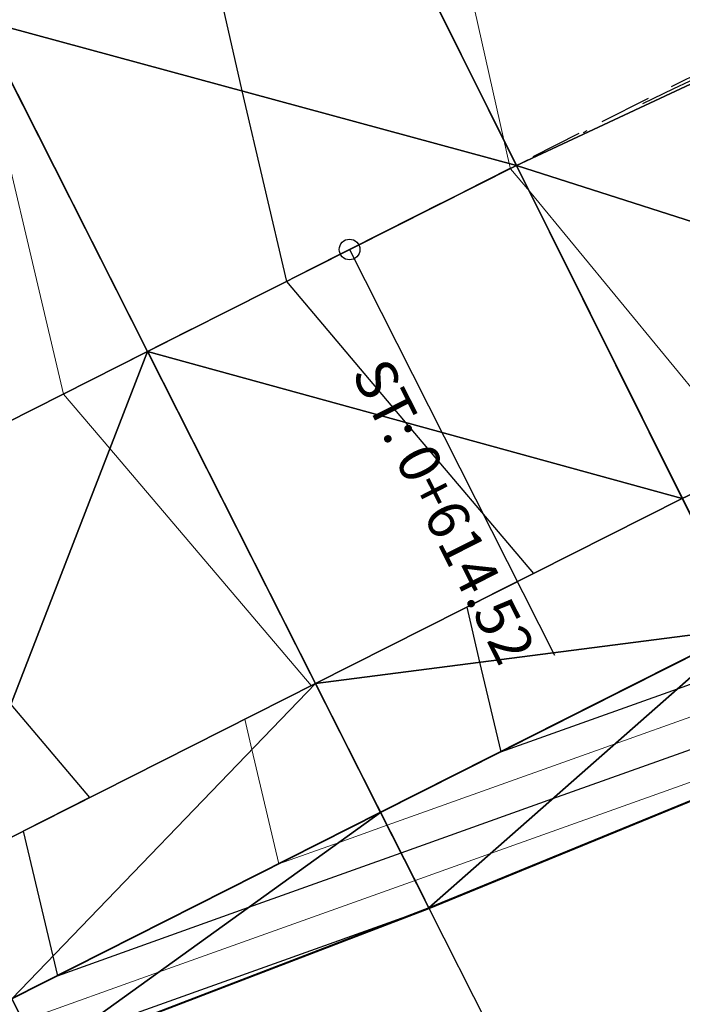
# Model space of a CAD drawing. Units: metres. Extents: x -4 to 480544, y -4 to 4122581.
# Drawn here: x 479691 to 479707, y 4121662 to 4121686 of the extents above; entities that cross this region are included whole.
import ezdxf

# ---------------------------------------------------------------- set-up
doc = ezdxf.new("R2010")
doc.units = ezdxf.units.M
doc.header["$LTSCALE"] = 5
for name, pattern in [('ACAD_ISO10W100', [18, 12, -3, 0, -3]), ('CENTER2', [1.125, 0.75, -0.125, 0.125, -0.125]), ('DASHED2', [0.375, 0.25, -0.125]), ('HIDDEN', [0.375, 0.25, -0.125])]:
    doc.linetypes.add(name, pattern=pattern)
for name, color, linetype in [('C-ROAD-CNTR', 1, 'CENTER2'), ('C-ROAD-LINE-EXTN', 252, 'HIDDEN'), ('C-ROAD-SAMP', 7, 'HIDDEN'), ('C-ROAD-STAN', 7, 'Continuous'), ('C-ROAD-STAN-MINR', 7, 'Continuous'), ('C-TINN-BNDY', 2, 'Continuous'), ('C-TINN-VIEW', 252, 'Continuous'), ('C-TOPO-FEAT', 94, 'Continuous'), ('C-TOPO-MAJR-N', 3, 'Continuous'), ('C-TOPO-MINR-N', 6, 'Continuous'), ('F-SC-DATUM', 2, 'Continuous')]:
    doc.layers.add(name, color=color, linetype=linetype)
doc.styles.get("Standard").update_dxf_attribs({"font": 'arial.ttf'})

# ---------------------------------------------------------------- blocks, each defined once
blk = doc.blocks.new('AeccTickCircle')
at = {"color": 7}
blk.add_circle((0, 0), 1, dxfattribs=at)
blk = doc.blocks.new('AeccTickLine')
at = {"color": 7}
blk.add_line((0, -0.5), (0, 0.5), dxfattribs=at)

msp = doc.modelspace()

# ---------------------------------------------------------------- linework, layer by layer
at = {"layer": 'C-ROAD-CNTR', "color": 1, "linetype": 'ACAD_ISO10W100', "lineweight": -3, "ltscale": 0.1, "flags": 128}
msp.add_lwpolyline([(479526.083, 4121288.289), (479487.855, 4121403.432, -0.339632), (479512.017, 4121473.002), (479658.966, 4121569.638, -0.008895), (479664.98, 4121573.441), (479728.411, 4121611.994), (479730.374, 4121613.189), (479732.335, 4121614.388), (479734.29, 4121615.597), (479736.237, 4121616.82), (479738.171, 4121618.062), (479740.09, 4121619.327), (479741.991, 4121620.619), (479743.87, 4121621.944), (479745.722, 4121623.305), (479747.545, 4121624.705), (479749.333, 4121626.15), (479751.082, 4121627.641), (479752.787, 4121629.182), (479754.443, 4121630.776), (479756.045, 4121632.425), (479757.585, 4121634.131), (479759.058, 4121635.895), (479760.458, 4121637.719), (479761.777, 4121639.601), (479763.008, 4121641.542), (479764.144, 4121643.54), (479765.178, 4121645.593), (479766.101, 4121647.698), (479766.905, 4121649.85), (479767.584, 4121652.046), (479768.128, 4121654.279), (479768.532, 4121656.542), (479768.787, 4121658.826), (479768.887, 4121661.122), (479768.827, 4121663.419), (479768.6, 4121665.706, 0.260557), (479750.571, 4121689.637), (479748.951, 4121690.297), (479747.297, 4121690.867), (479745.615, 4121691.349), (479743.911, 4121691.743), (479742.189, 4121692.052), (479740.454, 4121692.278), (479738.711, 4121692.425), (479736.963, 4121692.494), (479735.213, 4121692.49), (479733.465, 4121692.414), (479731.722, 4121692.272), (479729.984, 4121692.065), (479728.255, 4121691.798), (479726.536, 4121691.474), (479724.828, 4121691.096), (479723.132, 4121690.668), (479721.448, 4121690.193), (479719.776, 4121689.676), (479718.118, 4121689.118), (479716.472, 4121688.524), (479714.839, 4121687.897), (479713.217, 4121687.24), (479711.607, 4121686.556), (479710.007, 4121685.849), (479708.416, 4121685.121), (479706.833, 4121684.376), (479705.257, 4121683.616), (479703.687, 4121682.844), (479702.121, 4121682.064), (479700.558, 4121681.278), (479698.996, 4121680.49), (479598.81, 4121629.851), (479523.045, 4121590.809), (479521.893, 4121590.216), (479520.741, 4121589.624), (479519.586, 4121589.037), (479518.429, 4121588.455), (479517.268, 4121587.881), (479516.102, 4121587.315), (479514.931, 4121586.762), (479513.754, 4121586.221), (479512.57, 4121585.695), (479511.378, 4121585.187), (479510.179, 4121584.698), (479508.971, 4121584.23), (479507.754, 4121583.786), (479506.529, 4121583.367), (479505.294, 4121582.976), (479504.05, 4121582.614), (479502.797, 4121582.285), (479501.536, 4121581.99), (479500.266, 4121581.732), (479498.99, 4121581.513), (479497.707, 4121581.334), (479496.418, 4121581.2), (479495.126, 4121581.11), (479493.831, 4121581.069), (479492.536, 4121581.078), (479491.242, 4121581.138), (479489.952, 4121581.253), (479488.668, 4121581.423), (479487.393, 4121581.651), (479486.13, 4121581.938), (479484.882, 4121582.286, -0.475021), (479469.654, 4121619.606), (479469.853, 4121619.964), (479470.057, 4121620.319), (479470.267, 4121620.671), (479470.482, 4121621.02), (479470.701, 4121621.366), (479470.926, 4121621.709), (479471.154, 4121622.05), (479471.387, 4121622.387), (479471.623, 4121622.722), (479471.863, 4121623.054), (479472.107, 4121623.384), (479472.354, 4121623.711), (479472.604, 4121624.035), (479472.858, 4121624.357), (479473.114, 4121624.678), (479473.372, 4121624.996), (479473.633, 4121625.312), (479473.897, 4121625.626), (479474.162, 4121625.938), (479474.429, 4121626.249), (479474.698, 4121626.558), (479474.969, 4121626.866), (479475.24, 4121627.173), (479475.514, 4121627.478), (479475.788, 4121627.783), (479476.063, 4121628.087), (479476.339, 4121628.39), (479476.616, 4121628.692), (479476.893, 4121628.994), (479477.17, 4121629.296), (479477.448, 4121629.598), (479478.691, 4121630.949, -0.117527), (479526.351, 4121663.065), (479559.741, 4121675.595, 0.402634), (479601.61, 4121763.106), (479464.531, 4122177.725)], format="xyb", dxfattribs=at)
at = {"layer": 'C-ROAD-LINE-EXTN', "color": 252, "linetype": 'DASHED2', "lineweight": -3}
msp.add_line((480542.915, 4122107.046), (479698.996, 4121680.49), dxfattribs=at)
at = {"layer": 'C-ROAD-SAMP', "color": 1, "linetype": 'Continuous', "lineweight": -3}
for points in [[(479718.634, 4121651.189), (479703.038, 4121682.522), (479687.442, 4121713.855)], [(479709.898, 4121646.783), (479694.109, 4121678.02), (479678.321, 4121709.256)]]:
    msp.add_lwpolyline(points, dxfattribs=at)
at = {"layer": 'C-ROAD-STAN', "color": 7, "linetype": 'Continuous', "lineweight": -3}
msp.add_line((479698.996, 4121680.49), (479703.958, 4121670.672), dxfattribs=at)
at = {"layer": 'C-TINN-BNDY', "color": 1, "linetype": 'Continuous', "lineweight": -3, "flags": 128}
msp.add_lwpolyline([(479726.322, 4121673.819), (479726.319, 4121673.819), (479718.609, 4121671.55), (479718.608, 4121671.55), (479718.606, 4121671.549), (479710.113, 4121668.309), (479710.113, 4121668.309), (479710.11, 4121668.308), (479700.922, 4121664.542), (479700.921, 4121664.542), (479700.919, 4121664.541), (479691.538, 4121660.939), (479691.538, 4121660.938), (479691.536, 4121660.937), (479682.216, 4121657.214), (479682.215, 4121657.214), (479682.213, 4121657.213), (479673.037, 4121653.204), (479664.363, 4121648.198), (479655.653, 4121643.263), (479646.944, 4121638.324), (479638.247, 4121633.363)], dxfattribs=at)
at = {"layer": 'C-TINN-VIEW', "color": 4, "linetype": 'Continuous', "lineweight": -3}
for points in [[(479690.049, 4121686.052, 715.51), (479703.038, 4121682.522, 716.514), (479699.028, 4121690.579, 716.334)], [(479690.049, 4121686.053, 715.66), (479690.049, 4121686.052, 715.51), (479699.028, 4121690.579, 716.334)], [(479703.038, 4121682.522, 716.514), (479712.092, 4121686.765, 717.33), (479699.028, 4121690.579, 716.334)], [(479703.038, 4121682.522, 716.514), (479715.635, 4121678.492, 717.15), (479712.092, 4121686.765, 717.33)], [(479685.184, 4121673.509, 714.857), (479694.109, 4121678.02, 715.69), (479690.049, 4121686.052, 715.51)], [(479690.049, 4121686.052, 715.51), (479694.109, 4121678.02, 715.69), (479703.038, 4121682.522, 716.514)], [(479694.109, 4121678.02, 715.69), (479707.048, 4121674.465, 716.334), (479703.038, 4121682.522, 716.514)], [(479707.048, 4121674.465, 716.334), (479715.635, 4121678.492, 717.15), (479703.038, 4121682.522, 716.514)], [(479707.048, 4121674.465, 716.334), (479715.635, 4121678.491, 717.3), (479715.635, 4121678.492, 717.15)], [(479707.049, 4121674.464, 716.484), (479715.635, 4121678.491, 717.3), (479707.048, 4121674.465, 716.334)], [(479685.184, 4121673.509, 714.857), (479689.244, 4121665.476, 714.677), (479694.109, 4121678.02, 715.69)], [(479689.244, 4121665.476, 714.677), (479698.169, 4121669.987, 715.51), (479694.109, 4121678.02, 715.69)], [(479694.109, 4121678.02, 715.69), (479698.169, 4121669.987, 715.51), (479707.048, 4121674.465, 716.334)], [(479698.169, 4121669.987, 715.51), (479707.049, 4121674.464, 716.484), (479707.048, 4121674.465, 716.334)], [(479698.169, 4121669.986, 715.66), (479708.608, 4121671.331, 716.554), (479707.049, 4121674.464, 716.484)], [(479698.169, 4121669.987, 715.51), (479698.169, 4121669.986, 715.66), (479707.049, 4121674.464, 716.484)], [(479698.169, 4121669.986, 715.66), (479699.748, 4121666.863, 715.73), (479708.608, 4121671.331, 716.554)], [(479699.748, 4121666.863, 715.73), (479700.915, 4121664.554, 714.005), (479708.608, 4121671.331, 716.554)], [(479700.915, 4121664.554, 714.005), (479710.107, 4121668.321, 714.312), (479708.608, 4121671.331, 716.554)], [(479689.244, 4121665.476, 714.677), (479698.169, 4121669.986, 715.66), (479698.169, 4121669.987, 715.51)], [(479689.244, 4121665.476, 714.677), (479689.245, 4121665.476, 714.827), (479698.169, 4121669.986, 715.66)], [(479689.245, 4121665.476, 714.827), (479690.824, 4121662.352, 714.897), (479698.169, 4121669.986, 715.66)], [(479690.824, 4121662.352, 714.897), (479699.748, 4121666.863, 715.73), (479698.169, 4121669.986, 715.66)], [(479700.922, 4121664.542, 714.008), (479710.107, 4121668.321, 714.312), (479700.915, 4121664.554, 714.005)], [(479710.11, 4121668.308, 714.315), (479710.107, 4121668.321, 714.312), (479700.922, 4121664.542, 714.008)], [(479690.824, 4121662.352, 714.897), (479691.533, 4121660.949, 713.849), (479699.748, 4121666.863, 715.73)], [(479691.533, 4121660.949, 713.849), (479700.915, 4121664.554, 714.005), (479699.748, 4121666.863, 715.73)], [(479691.538, 4121660.939, 713.852), (479700.915, 4121664.554, 714.005), (479691.533, 4121660.949, 713.849)], [(479700.919, 4121664.541, 714.008), (479700.915, 4121664.554, 714.005), (479691.538, 4121660.939, 713.852)], [(479700.922, 4121664.542, 714.008), (479700.915, 4121664.554, 714.005), (479700.921, 4121664.542, 714.008)], [(479700.921, 4121664.542, 714.008), (479700.915, 4121664.554, 714.005), (479700.919, 4121664.541, 714.008)], [(479682.21, 4121657.225, 713.596), (479691.533, 4121660.949, 713.849), (479690.824, 4121662.352, 714.897)]]:
    msp.add_3dface(points, dxfattribs=at)
at = {"layer": 'C-TOPO-FEAT', "color": 251, "linetype": 'Continuous', "lineweight": -3}
for points in [[(479754.507, 4121630.84, 725.722), (479760.982, 4121638.445, 724.992), (479765.872, 4121647.146, 724.257), (479768.561, 4121656.748, 723.515), (479768.446, 4121666.708, 722.764), (479765.203, 4121676.12, 722.005), (479759.119, 4121684.001, 721.238), (479750.833, 4121689.52, 720.463), (479741.233, 4121692.187, 719.679), (479731.257, 4121692.223, 718.888), (479721.476, 4121690.202, 718.088), (479712.092, 4121686.765, 717.28), (479703.038, 4121682.522, 716.464), (479694.109, 4121678.02, 715.64), (479685.184, 4121673.509, 714.807), (479676.26, 4121668.998, 713.966), (479667.335, 4121664.487, 713.118), (479658.41, 4121659.976, 712.264), (479649.485, 4121655.465, 711.411), (479640.561, 4121650.954, 710.558), (479631.636, 4121646.443, 709.704)], [(479754.507, 4121630.84, 725.722), (479760.982, 4121638.445, 724.992), (479765.872, 4121647.146, 724.257), (479768.561, 4121656.748, 723.515), (479768.446, 4121666.708, 722.764), (479765.203, 4121676.12, 722.005), (479759.119, 4121684.001, 721.238), (479750.833, 4121689.52, 720.463), (479741.233, 4121692.187, 719.679), (479731.257, 4121692.223, 718.888), (479721.476, 4121690.202, 718.088), (479712.092, 4121686.765, 717.28), (479703.038, 4121682.522, 716.464), (479694.109, 4121678.02, 715.64), (479685.184, 4121673.509, 714.807), (479676.26, 4121668.998, 713.966), (479667.335, 4121664.487, 713.118), (479658.41, 4121659.976, 712.264), (479649.485, 4121655.465, 711.411), (479640.561, 4121650.954, 710.558), (479631.636, 4121646.443, 709.704)], [(479754.507, 4121630.84, 725.772), (479760.982, 4121638.445, 725.042), (479765.872, 4121647.146, 724.307), (479768.561, 4121656.748, 723.565), (479768.446, 4121666.708, 722.814), (479765.203, 4121676.12, 722.055), (479759.119, 4121684.001, 721.288), (479750.833, 4121689.52, 720.513), (479741.233, 4121692.187, 719.729), (479731.257, 4121692.223, 718.938), (479721.476, 4121690.202, 718.138), (479712.092, 4121686.765, 717.33), (479703.038, 4121682.522, 716.514), (479694.109, 4121678.02, 715.69), (479685.184, 4121673.509, 714.857), (479676.26, 4121668.998, 714.016), (479667.335, 4121664.487, 713.168), (479658.41, 4121659.976, 712.314), (479649.485, 4121655.465, 711.461), (479640.561, 4121650.954, 710.608), (479631.636, 4121646.443, 709.754)], [(479754.507, 4121630.84, 725.622), (479760.982, 4121638.445, 724.892), (479765.872, 4121647.146, 724.157), (479768.561, 4121656.748, 723.415), (479768.446, 4121666.708, 722.664), (479765.203, 4121676.12, 721.905), (479759.119, 4121684.001, 721.138), (479750.833, 4121689.52, 720.363), (479741.233, 4121692.187, 719.579), (479731.257, 4121692.223, 718.788), (479721.476, 4121690.202, 717.988), (479712.092, 4121686.765, 717.18), (479703.038, 4121682.522, 716.364), (479694.109, 4121678.02, 715.54), (479685.184, 4121673.509, 714.707), (479676.26, 4121668.998, 713.866), (479667.335, 4121664.487, 713.018), (479658.41, 4121659.976, 712.164), (479649.485, 4121655.465, 711.311), (479640.561, 4121650.954, 710.458), (479631.636, 4121646.443, 709.604)], [(479754.507, 4121630.84, 725.622), (479760.982, 4121638.445, 724.892), (479765.872, 4121647.146, 724.157), (479768.561, 4121656.748, 723.415), (479768.446, 4121666.708, 722.664), (479765.203, 4121676.12, 721.905), (479759.119, 4121684.001, 721.138), (479750.833, 4121689.52, 720.363), (479741.233, 4121692.187, 719.579), (479731.257, 4121692.223, 718.788), (479721.476, 4121690.202, 717.988), (479712.092, 4121686.765, 717.18), (479703.038, 4121682.522, 716.364), (479694.109, 4121678.02, 715.54), (479685.184, 4121673.509, 714.707), (479676.26, 4121668.998, 713.866), (479667.335, 4121664.487, 713.018), (479658.41, 4121659.976, 712.164), (479649.485, 4121655.465, 711.311), (479640.561, 4121650.954, 710.458), (479631.636, 4121646.443, 709.604)], [(479754.507, 4121630.84, 725.422), (479760.982, 4121638.445, 724.692), (479765.872, 4121647.146, 723.957), (479768.561, 4121656.748, 723.215), (479768.446, 4121666.708, 722.464), (479765.203, 4121676.12, 721.705), (479759.119, 4121684.001, 720.938), (479750.833, 4121689.52, 720.163), (479741.233, 4121692.187, 719.379), (479731.257, 4121692.223, 718.588), (479721.476, 4121690.202, 717.788), (479712.092, 4121686.765, 716.98), (479703.038, 4121682.522, 716.164), (479694.109, 4121678.02, 715.34), (479685.184, 4121673.509, 714.507), (479676.26, 4121668.998, 713.666), (479667.335, 4121664.487, 712.818), (479658.41, 4121659.976, 711.964), (479649.485, 4121655.465, 711.111), (479640.561, 4121650.954, 710.258), (479631.636, 4121646.443, 709.404)], [(479754.507, 4121630.84, 725.422), (479760.982, 4121638.445, 724.692), (479765.872, 4121647.146, 723.957), (479768.561, 4121656.748, 723.215), (479768.446, 4121666.708, 722.464), (479765.203, 4121676.12, 721.705), (479759.119, 4121684.001, 720.938), (479750.833, 4121689.52, 720.163), (479741.233, 4121692.187, 719.379), (479731.257, 4121692.223, 718.588), (479721.476, 4121690.202, 717.788), (479712.092, 4121686.765, 716.98), (479703.038, 4121682.522, 716.164), (479694.109, 4121678.02, 715.34), (479685.184, 4121673.509, 714.507), (479676.26, 4121668.998, 713.666), (479667.335, 4121664.487, 712.818), (479658.41, 4121659.976, 711.964), (479649.485, 4121655.465, 711.111), (479640.561, 4121650.954, 710.258), (479631.636, 4121646.443, 709.404)], [(479754.507, 4121630.84, 725.772), (479760.982, 4121638.445, 725.042), (479765.872, 4121647.146, 724.307), (479768.561, 4121656.748, 723.565), (479768.446, 4121666.708, 722.814), (479765.203, 4121676.12, 722.055), (479759.119, 4121684.001, 721.288), (479750.833, 4121689.52, 720.513), (479741.233, 4121692.187, 719.729), (479731.257, 4121692.223, 718.938), (479721.476, 4121690.202, 718.138), (479712.092, 4121686.765, 717.33), (479703.038, 4121682.522, 716.514), (479694.109, 4121678.02, 715.69), (479685.184, 4121673.509, 714.857), (479676.26, 4121668.998, 714.016), (479667.335, 4121664.487, 713.168), (479658.41, 4121659.976, 712.314), (479649.485, 4121655.465, 711.461), (479640.561, 4121650.954, 710.608), (479631.636, 4121646.443, 709.754)], [(479754.507, 4121630.84, 725.772), (479760.982, 4121638.445, 725.042), (479765.872, 4121647.146, 724.307), (479768.561, 4121656.748, 723.565), (479768.446, 4121666.708, 722.814), (479765.203, 4121676.12, 722.055), (479759.119, 4121684.001, 721.288), (479750.833, 4121689.52, 720.513), (479741.233, 4121692.187, 719.729), (479731.257, 4121692.223, 718.938), (479721.476, 4121690.202, 718.138), (479712.092, 4121686.765, 717.33), (479703.038, 4121682.522, 716.514), (479694.109, 4121678.02, 715.69), (479685.184, 4121673.509, 714.857), (479676.26, 4121668.998, 714.016), (479667.335, 4121664.487, 713.168), (479658.41, 4121659.976, 712.314), (479649.485, 4121655.465, 711.461), (479640.561, 4121650.954, 710.608), (479631.636, 4121646.443, 709.754)], [(479754.507, 4121630.84, 725.772), (479760.982, 4121638.445, 725.042), (479765.872, 4121647.146, 724.307), (479768.561, 4121656.748, 723.565), (479768.446, 4121666.708, 722.814), (479765.203, 4121676.12, 722.055), (479759.119, 4121684.001, 721.288), (479750.833, 4121689.52, 720.513), (479741.233, 4121692.187, 719.729), (479731.257, 4121692.223, 718.938), (479721.476, 4121690.202, 718.138), (479712.092, 4121686.765, 717.33), (479703.038, 4121682.522, 716.514), (479694.109, 4121678.02, 715.69), (479685.184, 4121673.509, 714.857), (479676.26, 4121668.998, 714.016), (479667.335, 4121664.487, 713.168), (479658.41, 4121659.976, 712.314), (479649.485, 4121655.465, 711.461), (479640.561, 4121650.954, 710.608), (479631.636, 4121646.443, 709.754)], [(479754.507, 4121630.84, 725.772), (479760.982, 4121638.445, 725.042), (479765.872, 4121647.146, 724.307), (479768.561, 4121656.748, 723.565), (479768.446, 4121666.708, 722.814), (479765.203, 4121676.12, 722.055), (479759.119, 4121684.001, 721.288), (479750.833, 4121689.52, 720.513), (479741.233, 4121692.187, 719.729), (479731.257, 4121692.223, 718.938), (479721.476, 4121690.202, 718.138), (479712.092, 4121686.765, 717.33), (479703.038, 4121682.522, 716.514), (479694.109, 4121678.02, 715.69), (479685.184, 4121673.509, 714.857), (479676.26, 4121668.998, 714.016), (479667.335, 4121664.487, 713.168), (479658.41, 4121659.976, 712.314), (479649.485, 4121655.465, 711.461), (479640.561, 4121650.954, 710.608), (479631.636, 4121646.443, 709.754)], [(479754.507, 4121630.84, 725.422), (479760.982, 4121638.445, 724.692), (479765.872, 4121647.146, 723.957), (479768.561, 4121656.748, 723.215), (479768.446, 4121666.708, 722.464), (479765.203, 4121676.12, 721.705), (479759.119, 4121684.001, 720.938), (479750.833, 4121689.52, 720.163), (479741.233, 4121692.187, 719.379), (479731.257, 4121692.223, 718.588), (479721.476, 4121690.202, 717.788), (479712.092, 4121686.765, 716.98), (479703.038, 4121682.522, 716.164), (479694.109, 4121678.02, 715.34), (479685.184, 4121673.509, 714.507), (479676.26, 4121668.998, 713.666), (479667.335, 4121664.487, 712.818), (479658.41, 4121659.976, 711.964), (479649.485, 4121655.465, 711.111), (479640.561, 4121650.954, 710.258), (479631.636, 4121646.443, 709.404)], [(479754.507, 4121630.84, 725.422), (479760.982, 4121638.445, 724.692), (479765.872, 4121647.146, 723.957), (479768.561, 4121656.748, 723.215), (479768.446, 4121666.708, 722.464), (479765.203, 4121676.12, 721.705), (479759.119, 4121684.001, 720.938), (479750.833, 4121689.52, 720.163), (479741.233, 4121692.187, 719.379), (479731.257, 4121692.223, 718.588), (479721.476, 4121690.202, 717.788), (479712.092, 4121686.765, 716.98), (479703.038, 4121682.522, 716.164), (479694.109, 4121678.02, 715.34), (479685.184, 4121673.509, 714.507), (479676.26, 4121668.998, 713.666), (479667.335, 4121664.487, 712.818), (479658.41, 4121659.976, 711.964), (479649.485, 4121655.465, 711.111), (479640.561, 4121650.954, 710.258), (479631.636, 4121646.443, 709.404)], [(479754.507, 4121630.84, 724.922), (479760.982, 4121638.445, 724.192), (479765.872, 4121647.146, 723.457), (479768.561, 4121656.748, 722.715), (479768.446, 4121666.708, 721.964), (479765.203, 4121676.12, 721.205), (479759.119, 4121684.001, 720.438), (479750.833, 4121689.52, 719.663), (479741.233, 4121692.187, 718.879), (479731.257, 4121692.223, 718.088), (479721.476, 4121690.202, 717.288), (479712.092, 4121686.765, 716.48), (479703.038, 4121682.522, 715.664), (479694.109, 4121678.02, 714.84), (479685.184, 4121673.509, 714.007), (479676.26, 4121668.998, 713.166), (479667.335, 4121664.487, 712.318), (479658.41, 4121659.976, 711.464), (479649.485, 4121655.465, 710.611), (479640.561, 4121650.954, 709.758), (479631.636, 4121646.443, 708.904)], [(479754.507, 4121630.84, 724.922), (479760.982, 4121638.445, 724.192), (479765.872, 4121647.146, 723.457), (479768.561, 4121656.748, 722.715), (479768.446, 4121666.708, 721.964), (479765.203, 4121676.12, 721.205), (479759.119, 4121684.001, 720.438), (479750.833, 4121689.52, 719.663), (479741.233, 4121692.187, 718.879), (479731.257, 4121692.223, 718.088), (479721.476, 4121690.202, 717.288), (479712.092, 4121686.765, 716.48), (479703.038, 4121682.522, 715.664), (479694.109, 4121678.02, 714.84), (479685.184, 4121673.509, 714.007), (479676.26, 4121668.998, 713.166), (479667.335, 4121664.487, 712.318), (479658.41, 4121659.976, 711.464), (479649.485, 4121655.465, 710.611), (479640.561, 4121650.954, 709.758), (479631.636, 4121646.443, 708.904)], [(479741.467, 4121631.378, 726.273), (479748.151, 4121637.212, 725.542), (479753.637, 4121643.647, 724.812), (479757.583, 4121650.652, 724.077), (479759.647, 4121657.989, 723.335), (479759.574, 4121665.195, 722.584), (479757.282, 4121671.848, 721.825), (479752.981, 4121677.418, 721.058), (479747.124, 4121681.319, 720.283), (479740.091, 4121683.26, 719.499), (479732.245, 4121683.277, 718.708), (479724.028, 4121681.571, 717.908), (479715.635, 4121678.492, 717.1), (479707.048, 4121674.465, 716.284), (479698.169, 4121669.987, 715.46), (479689.244, 4121665.476, 714.627), (479680.319, 4121660.965, 713.786), (479671.395, 4121656.454, 712.938), (479662.47, 4121651.943, 712.084), (479653.545, 4121647.432, 711.231), (479644.621, 4121642.921, 710.378), (479635.696, 4121638.41, 709.524)], [(479741.467, 4121631.378, 726.173), (479748.151, 4121637.212, 725.442), (479753.637, 4121643.647, 724.712), (479757.583, 4121650.652, 723.977), (479759.647, 4121657.989, 723.235), (479759.574, 4121665.195, 722.484), (479757.282, 4121671.848, 721.725), (479752.981, 4121677.418, 720.958), (479747.124, 4121681.319, 720.183), (479740.091, 4121683.26, 719.399), (479732.245, 4121683.277, 718.608), (479724.028, 4121681.571, 717.808), (479715.635, 4121678.492, 717), (479707.048, 4121674.465, 716.184), (479698.169, 4121669.987, 715.36), (479689.244, 4121665.476, 714.527), (479680.319, 4121660.965, 713.686), (479671.395, 4121656.454, 712.838), (479662.47, 4121651.943, 711.984), (479653.545, 4121647.432, 711.131), (479644.621, 4121642.921, 710.278), (479635.696, 4121638.41, 709.424)], [(479741.467, 4121631.378, 725.973), (479748.151, 4121637.212, 725.242), (479753.637, 4121643.647, 724.512), (479757.583, 4121650.652, 723.777), (479759.647, 4121657.989, 723.035), (479759.574, 4121665.195, 722.284), (479757.282, 4121671.848, 721.525), (479752.981, 4121677.418, 720.758), (479747.124, 4121681.319, 719.983), (479740.091, 4121683.259, 719.199), (479732.245, 4121683.277, 718.408), (479724.028, 4121681.571, 717.608), (479715.635, 4121678.492, 716.8), (479707.049, 4121674.465, 715.984), (479698.169, 4121669.987, 715.16), (479689.244, 4121665.476, 714.327), (479680.32, 4121660.965, 713.486), (479671.395, 4121656.454, 712.638), (479662.47, 4121651.943, 711.784), (479653.545, 4121647.432, 710.931), (479644.621, 4121642.921, 710.078), (479635.696, 4121638.41, 709.224)], [(479741.467, 4121631.378, 725.973), (479748.151, 4121637.212, 725.242), (479753.637, 4121643.647, 724.512), (479757.583, 4121650.652, 723.777), (479759.647, 4121657.989, 723.035), (479759.574, 4121665.195, 722.284), (479757.282, 4121671.848, 721.525), (479752.981, 4121677.418, 720.758), (479747.124, 4121681.319, 719.983), (479740.091, 4121683.259, 719.199), (479732.245, 4121683.277, 718.408), (479724.028, 4121681.571, 717.608), (479715.635, 4121678.492, 716.8), (479707.049, 4121674.465, 715.984), (479698.169, 4121669.987, 715.16), (479689.244, 4121665.476, 714.327), (479680.32, 4121660.965, 713.486), (479671.395, 4121656.454, 712.638), (479662.47, 4121651.943, 711.784), (479653.545, 4121647.432, 710.931), (479644.621, 4121642.921, 710.078), (479635.696, 4121638.41, 709.224)], [(479741.467, 4121631.378, 726.323), (479748.151, 4121637.212, 725.592), (479753.637, 4121643.647, 724.862), (479757.583, 4121650.652, 724.127), (479759.647, 4121657.989, 723.385), (479759.574, 4121665.195, 722.634), (479757.282, 4121671.848, 721.875), (479752.981, 4121677.418, 721.108), (479747.124, 4121681.319, 720.333), (479740.091, 4121683.26, 719.549), (479732.245, 4121683.277, 718.758), (479724.028, 4121681.571, 717.958), (479715.635, 4121678.492, 717.15), (479707.048, 4121674.465, 716.334), (479698.169, 4121669.987, 715.51), (479689.244, 4121665.476, 714.677), (479680.319, 4121660.965, 713.836), (479671.395, 4121656.454, 712.988), (479662.47, 4121651.943, 712.134), (479653.545, 4121647.432, 711.281), (479644.621, 4121642.921, 710.428), (479635.696, 4121638.41, 709.574)], [(479741.466, 4121631.379, 726.473), (479748.151, 4121637.212, 725.742), (479753.637, 4121643.648, 725.012), (479757.582, 4121650.652, 724.277), (479759.646, 4121657.989, 723.535), (479759.573, 4121665.194, 722.784), (479757.281, 4121671.848, 722.025), (479752.981, 4121677.417, 721.258), (479747.124, 4121681.318, 720.483), (479740.091, 4121683.259, 719.699), (479732.246, 4121683.276, 718.908), (479724.028, 4121681.57, 718.108), (479715.635, 4121678.491, 717.3), (479707.049, 4121674.464, 716.484), (479698.169, 4121669.986, 715.66), (479689.245, 4121665.476, 714.827), (479680.32, 4121660.965, 713.986), (479671.395, 4121656.454, 713.138), (479662.47, 4121651.943, 712.284), (479653.546, 4121647.432, 711.431), (479644.621, 4121642.921, 710.578), (479635.696, 4121638.41, 709.724)], [(479741.466, 4121631.378, 725.473), (479748.151, 4121637.212, 724.742), (479753.637, 4121643.647, 724.012), (479757.582, 4121650.652, 723.277), (479759.646, 4121657.989, 722.535), (479759.573, 4121665.195, 721.784), (479757.281, 4121671.848, 721.025), (479752.981, 4121677.418, 720.258), (479747.124, 4121681.319, 719.483), (479740.091, 4121683.259, 718.699), (479732.246, 4121683.276, 717.908), (479724.028, 4121681.57, 717.108), (479715.635, 4121678.492, 716.3), (479707.049, 4121674.465, 715.484), (479698.169, 4121669.987, 714.66), (479689.245, 4121665.476, 713.827), (479680.32, 4121660.965, 712.986), (479671.395, 4121656.454, 712.138), (479662.47, 4121651.943, 711.284), (479653.546, 4121647.432, 710.431), (479644.621, 4121642.921, 709.578), (479635.696, 4121638.41, 708.724)], [(479731.97, 4121628.934, 726.134), (479739.326, 4121634.139, 725.403), (479745.684, 4121639.685, 724.673), (479750.786, 4121645.666, 723.942), (479754.365, 4121652.013, 723.207), (479756.187, 4121658.471, 722.465), (479756.13, 4121664.607, 721.714), (479754.207, 4121670.19, 720.955), (479750.599, 4121674.863, 720.188), (479745.685, 4121678.136, 719.413), (479739.647, 4121679.794, 718.63), (479732.629, 4121679.805, 717.838), (479725.018, 4121678.221, 717.038), (479717.01, 4121675.281, 716.23), (479708.605, 4121671.338, 715.414), (479699.745, 4121666.869, 714.59), (479690.82, 4121662.358, 713.757), (479681.895, 4121657.847, 712.917), (479672.971, 4121653.336, 712.068), (479664.046, 4121648.825, 711.214), (479655.121, 4121644.314, 710.361), (479646.197, 4121639.803, 709.508), (479637.272, 4121635.292, 708.654)], [(479731.969, 4121628.936, 726.634), (479739.324, 4121634.141, 725.903), (479745.682, 4121639.687, 725.172), (479750.784, 4121645.668, 724.442), (479754.363, 4121652.014, 723.707), (479756.184, 4121658.471, 722.965), (479756.128, 4121664.607, 722.214), (479754.205, 4121670.188, 721.455), (479750.597, 4121674.861, 720.688), (479745.684, 4121678.134, 719.913), (479739.647, 4121679.792, 719.13), (479732.63, 4121679.802, 718.338), (479725.019, 4121678.218, 717.538), (479717.011, 4121675.278, 716.73), (479708.606, 4121671.335, 715.914), (479699.746, 4121666.867, 715.09), (479690.821, 4121662.356, 714.257), (479681.897, 4121657.845, 713.417), (479672.972, 4121653.334, 712.568), (479664.047, 4121648.823, 711.714), (479655.122, 4121644.312, 710.861), (479646.198, 4121639.801, 710.008), (479637.273, 4121635.29, 709.154)], [(479731.966, 4121628.94, 727.274), (479739.322, 4121634.145, 726.543), (479745.679, 4121639.69, 725.812), (479750.78, 4121645.67, 725.082), (479754.358, 4121652.016, 724.347), (479756.18, 4121658.472, 723.605), (479756.123, 4121664.606, 722.854), (479754.201, 4121670.186, 722.095), (479750.594, 4121674.858, 721.328), (479745.682, 4121678.129, 720.553), (479739.646, 4121679.787, 719.769), (479732.63, 4121679.797, 718.978), (479725.02, 4121678.214, 718.178), (479717.013, 4121675.274, 717.37), (479708.608, 4121671.331, 716.554), (479699.748, 4121666.863, 715.73), (479690.824, 4121662.352, 714.897), (479681.899, 4121657.841, 714.056), (479672.974, 4121653.33, 713.208), (479664.049, 4121648.819, 712.354), (479655.125, 4121644.308, 711.501), (479646.2, 4121639.797, 710.648), (479637.275, 4121635.286, 709.794)], [(479729.473, 4121632.741, 724.243), (479737.077, 4121637.039, 724.101), (479743.624, 4121641.75, 723.873), (479749.295, 4121646.723, 723.868), (479752.818, 4121652.667, 723.232), (479753.435, 4121658.854, 721.757), (479752.448, 4121663.98, 720.369), (479750.278, 4121668.071, 719.124), (479747.203, 4121671.221, 718.014), (479743.535, 4121673.382, 717.079), (479738.986, 4121674.631, 716.304), (479733.177, 4121674.849, 715.659), (479726.315, 4121673.832, 715.132), (479718.603, 4121671.563, 714.679), (479710.107, 4121668.321, 714.312), (479700.915, 4121664.554, 714.005), (479691.533, 4121660.949, 713.849), (479682.21, 4121657.225, 713.596)]]:
    msp.add_polyline3d(points, dxfattribs=at)
at = {"layer": 'C-TOPO-MAJR-N', "color": 8, "linetype": 'Continuous', "lineweight": 25, "flags": 128}
for points, elevation in [([(479705.77, 4121701.525), (479697.539, 4121696.464), (479696.429, 4121695.8), (479695.605, 4121695.252), (479687.976, 4121690.153), (479687.597, 4121689.898), (479680.648, 4121685.223), (479682.531, 4121683.004), (479682.977, 4121682.479), (479683.385, 4121682.684), (479684.586, 4121683.29), (479686.25, 4121676.255), (479686.716, 4121674.283), (479690.796, 4121669.476), (479692.706, 4121667.226), (479692.177, 4121666.959), (479691.098, 4121666.412), (479691.815, 4121663.382), (479691.926, 4121662.909), (479696.56, 4121664.568), (479700.242, 4121665.886), (479703.918, 4121667.199), (479709.647, 4121669.244)], 715), ([(479706.361, 4121700.146), (479697.493, 4121694.694), (479697.097, 4121694.457), (479696.804, 4121694.262), (479691.421, 4121690.665), (479692.254, 4121689.68), (479693.756, 4121687.922), (479694.581, 4121688.338), (479695.39, 4121688.745), (479696.391, 4121684.329), (479697.471, 4121679.715), (479700.342, 4121676.307), (479703.451, 4121672.651), (479702.638, 4121672.241), (479701.836, 4121671.835), (479702.142, 4121670.498), (479702.654, 4121668.328), (479706.936, 4121669.858), (479708.979, 4121670.587), (479713.919, 4121672.159), (479717.822, 4121673.385), (479721.025, 4121674.074), (479725.946, 4121675.081), (479727.74, 4121675.178)], 716), ([(479674.28, 4121676.466), (479675.888, 4121669.732), (479676.087, 4121668.91), (479676.182, 4121668.797), (479676.631, 4121668.263), (479682.056, 4121661.843), (479681.793, 4121661.71), (479680.464, 4121661.037), (479680.476, 4121660.985), (479680.625, 4121660.36), (479681.305, 4121657.541), (479681.017, 4121657.38), (479681.937, 4121657.765), (479684.884, 4121658.816), (479691.431, 4121661.151), (479692.191, 4121661.423), (479700.608, 4121664.436), (479700.602, 4121664.434), (479700.414, 4121664.347)], 714)]:
    msp.add_lwpolyline(points, dxfattribs=dict(at, elevation=elevation))
at = {"layer": 'C-TOPO-MINR-N', "color": 9, "linetype": 'Continuous', "lineweight": 13, "flags": 128}
for points, elevation in [([(479706.066, 4121700.835), (479697.516, 4121695.579), (479696.763, 4121695.129), (479696.205, 4121694.757), (479688.315, 4121689.484), (479688.195, 4121689.404), (479686.008, 4121687.932), (479686.601, 4121687.234), (479688.337, 4121685.188), (479689.923, 4121685.988), (479689.946, 4121686), (479689.977, 4121685.867), (479692.076, 4121676.992), (479693.198, 4121675.67), (479698.066, 4121669.935), (479696.719, 4121669.254), (479696.458, 4121669.122), (479696.632, 4121668.388), (479697.287, 4121665.619), (479698.745, 4121666.141), (479699.904, 4121666.555), (479705.427, 4121668.529), (479709.313, 4121669.916)], 715.5), ([(479706.656, 4121699.457), (479697.47, 4121693.809), (479697.431, 4121693.786), (479697.403, 4121693.767), (479696.879, 4121693.417), (479698.669, 4121691.299), (479699.214, 4121690.668), (479699.257, 4121690.688), (479700.965, 4121691.487), (479701.205, 4121689.944), (479702.727, 4121683.147), (479702.858, 4121682.571), (479702.887, 4121682.446), (479703.349, 4121681.898), (479708.795, 4121675.285)], 716.5), ([(479691.092, 4121661.82), (479694.376, 4121662.996), (479700.58, 4121665.217), (479702.409, 4121665.87), (479709.981, 4121668.573), (479710.531, 4121668.748), (479714.458, 4121669.981), (479714.424, 4121669.961), (479714.385, 4121669.939)], 714.5)]:
    msp.add_lwpolyline(points, dxfattribs=dict(at, elevation=elevation))
at = {"layer": 'F-SC-DATUM', "color": 251, "linetype": 'Continuous', "lineweight": -3}
for p, q in [((479703.039, 4121682.521, 716.164), (479699.027, 4121690.58, 715.984)), ((479703.038, 4121682.522, 716.164), (479699.027, 4121690.58, 715.984)), ((479703.04, 4121682.518, 715.664), (479699.027, 4121690.58, 715.484)), ((479703.038, 4121682.522, 716.514), (479699.028, 4121690.579, 716.334)), ((479703.038, 4121682.522, 716.464), (479699.028, 4121690.579, 716.284)), ((479703.038, 4121682.522, 716.364), (479699.028, 4121690.579, 716.184)), ((479702.589, 4121683.425, 710.33), (479699.354, 4121689.924, 708.352)), ((479694.111, 4121678.015, 714.84), (479690.049, 4121686.053, 714.66)), ((479694.109, 4121678.02, 715.69), (479690.049, 4121686.052, 715.51)), ((479694.109, 4121678.02, 715.54), (479690.049, 4121686.052, 715.36)), ((479694.11, 4121678.018, 715.34), (479690.049, 4121686.052, 715.16)), ((479694.109, 4121678.02, 715.34), (479690.049, 4121686.052, 715.16)), ((479694.109, 4121678.019, 715.64), (479690.049, 4121686.051, 715.46)), ((479694.109, 4121678.02, 710.541), (479690.797, 4121684.572, 708.534)), ((479703.038, 4121682.522, 710.589), (479702.589, 4121683.425, 710.33)), ((479703.038, 4121682.522, 716.464), (479703.038, 4121682.522, 716.514)), ((479703.038, 4121682.522, 716.364), (479703.038, 4121682.522, 716.464)), ((479703.039, 4121682.521, 716.164), (479703.038, 4121682.522, 716.364)), ((479703.039, 4121682.521, 716.164), (479703.038, 4121682.522, 716.164)), ((479703.04, 4121682.518, 715.664), (479703.038, 4121682.522, 716.164)), ((479707.048, 4121674.465, 716.334), (479703.038, 4121682.522, 716.514)), ((479703.038, 4121682.522, 716.464), (479707.049, 4121674.465, 716.284)), ((479707.048, 4121674.465, 716.184), (479703.038, 4121682.522, 716.364)), ((479703.038, 4121682.522, 716.164), (479707.049, 4121674.465, 715.984)), ((479703.038, 4121682.522, 710.589), (479704.819, 4121678.945, 711.619)), ((479703.039, 4121682.521, 716.164), (479707.049, 4121674.465, 715.984)), ((479703.04, 4121682.518, 715.664), (479707.049, 4121674.465, 715.484)), ((479704.819, 4121678.945, 711.619), (479707.34, 4121673.88, 712.814)), ((479694.109, 4121678.019, 715.64), (479694.109, 4121678.02, 715.69)), ((479694.109, 4121678.02, 715.54), (479694.109, 4121678.019, 715.64)), ((479694.11, 4121678.018, 715.34), (479694.109, 4121678.02, 715.54)), ((479694.11, 4121678.018, 715.34), (479694.109, 4121678.02, 715.34)), ((479694.111, 4121678.015, 714.84), (479694.109, 4121678.02, 715.34)), ((479698.169, 4121669.987, 715.51), (479694.109, 4121678.02, 715.69)), ((479698.169, 4121669.987, 715.36), (479694.109, 4121678.02, 715.54)), ((479694.109, 4121678.02, 715.34), (479698.169, 4121669.987, 715.16)), ((479694.109, 4121678.02, 710.541), (479695.085, 4121676.088, 711.132)), ((479694.109, 4121678.019, 715.64), (479698.169, 4121669.987, 715.46)), ((479694.11, 4121678.018, 715.34), (479698.169, 4121669.987, 715.16)), ((479694.111, 4121678.015, 714.84), (479698.169, 4121669.987, 714.66)), ((479695.085, 4121676.088, 711.132), (479700.314, 4121665.744, 713.527)), ((479707.048, 4121674.465, 716.334), (479707.049, 4121674.464, 716.484)), ((479707.048, 4121674.465, 716.334), (479707.049, 4121674.465, 716.284)), ((479707.049, 4121674.465, 716.284), (479707.048, 4121674.465, 716.184)), ((479707.048, 4121674.465, 716.184), (479707.049, 4121674.465, 715.984)), ((479708.606, 4121671.335, 715.914), (479707.049, 4121674.465, 715.984)), ((479698.169, 4121669.987, 715.51), (479698.169, 4121669.986, 715.66)), ((479698.169, 4121669.987, 715.51), (479698.169, 4121669.987, 715.46)), ((479698.169, 4121669.987, 715.46), (479698.169, 4121669.987, 715.36)), ((479698.169, 4121669.987, 715.36), (479698.169, 4121669.987, 715.16)), ((479699.746, 4121666.867, 715.09), (479698.169, 4121669.987, 715.16)), ((479698.169, 4121669.987, 714.66), (479699.745, 4121666.869, 714.59)), ((479699.748, 4121666.863, 715.73), (479698.169, 4121669.986, 715.66)), ((479699.746, 4121666.867, 715.09), (479699.745, 4121666.869, 714.59)), ((479699.746, 4121666.867, 715.09), (479699.748, 4121666.863, 715.73)), ((479700.915, 4121664.554, 714.005), (479699.748, 4121666.863, 715.73)), ((479700.314, 4121665.744, 713.527), (479700.774, 4121664.834, 713.73)), ((479700.774, 4121664.834, 713.73), (479700.87, 4121664.643, 713.781)), ((479700.87, 4121664.643, 713.781), (479700.921, 4121664.542, 714.008))]:
    msp.add_line(p, q, dxfattribs=at)

# ---------------------------------------------------------------- block references
at = {"layer": 'C-ROAD-STAN', "color": 7, "linetype": 'Continuous', "lineweight": -3, "xscale": 0.25, "yscale": 0.25, "zscale": 0.25, "rotation": 206.814177656503}
msp.add_blockref('AeccTickCircle', (479698.996, 4121680.49), dxfattribs=at)
at = {"layer": 'C-ROAD-STAN-MINR', "color": 7, "linetype": 'Continuous', "lineweight": -3, "xscale": 1.5, "yscale": 1.5, "zscale": 1.5, "rotation": 206.814177656485}
msp.add_blockref('AeccTickLine', (479694.109, 4121678.02), dxfattribs=at)

# ---------------------------------------------------------------- texts
at = {"layer": 'C-ROAD-STAN', "color": 7, "linetype": 'Continuous', "lineweight": -3, "insert": (479703.531, 4121670.813), "char_height": 1, "attachment_point": 3, "rotation": 296.8142}
msp.add_mtext('ST: 0+614.52', dxfattribs=at)

doc.saveas('drawing.dxf')
